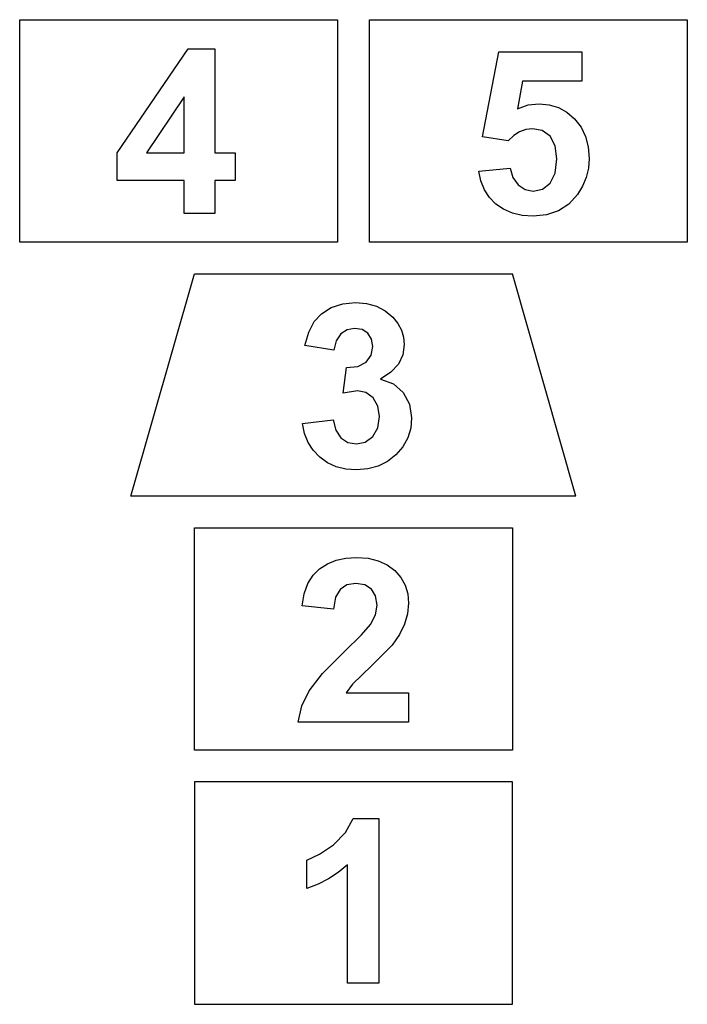
# Model space of a CAD drawing. Extents: x -2848 to 2848, y -2538 to 2538.
# Drawn here: x -2367 to -1527, y -2538 to -1298 of the extents above; entities that cross this region are included whole.
import ezdxf

# ---------------------------------------------------------------- set-up
doc = ezdxf.new("R2010")
doc.units = 0
doc.layers.get('0').update_dxf_attribs({"linetype": 'CONTINUOUS'})

msp = doc.modelspace()

# ---------------------------------------------------------------- linework, layer by layer
for p, q in [((-2366.7, -1577.6), (-2366.7, -1297.6)), ((-2366.7, -1297.6), (-1966.7, -1297.6)), ((-1966.7, -1297.6), (-1966.7, -1577.6)), ((-1926.7, -1297.6), (-1526.7, -1297.6)), ((-1926.7, -1577.6), (-1926.7, -1297.6)), ((-1526.7, -1297.6), (-1526.7, -1577.6)), ((-2244.1, -1465.3), (-2154.6, -1334.2)), ((-2154.6, -1334.2), (-2121.3, -1334.2)), ((-2121.3, -1334.2), (-2121.3, -1465.2)), ((-1784.2, -1445.3), (-1763.9, -1337.9)), ((-1763.9, -1337.9), (-1659.3, -1337.9)), ((-1659.3, -1337.9), (-1659.3, -1374.9)), ((-1733.9, -1374.9), (-1740.1, -1410)), ((-1659.3, -1374.9), (-1733.9, -1374.9)), ((-2159.6, -1394.6), (-2207.1, -1465.2)), ((-2159.6, -1465.2), (-2159.6, -1394.6)), ((-1740.1, -1410), (-1726.7, -1405)), ((-1726.7, -1405), (-1713.1, -1403.4)), ((-1713.1, -1403.4), (-1700.4, -1404.6)), ((-1700.4, -1404.6), (-1688.7, -1408.2)), ((-1688.7, -1408.2), (-1678.1, -1414.1)), ((-1678.1, -1414.1), (-1668.4, -1422.5)), ((-1668.4, -1422.5), (-1660.4, -1432.8)), ((-1729.8, -1435.9), (-1737.7, -1438.7)), ((-1721.5, -1434.9), (-1729.8, -1435.9)), ((-1709.1, -1437.3), (-1721.5, -1434.9)), ((-1699.3, -1444.4), (-1709.1, -1437.3)), ((-1660.4, -1432.8), (-1654.7, -1444.5)), ((-1752.1, -1450), (-1784.2, -1445.3)), ((-1745.1, -1443.4), (-1752.1, -1450)), ((-1737.7, -1438.7), (-1745.1, -1443.4)), ((-1692.9, -1456.3), (-1699.3, -1444.4)), ((-1654.7, -1444.5), (-1651.3, -1457.7)), ((-1690.8, -1472.9), (-1692.9, -1456.3)), ((-1651.3, -1457.7), (-1650.1, -1472.2)), ((-2244.1, -1500), (-2244.1, -1465.3)), ((-2207.1, -1465.2), (-2159.6, -1465.2)), ((-2121.3, -1465.2), (-2095.7, -1465.2)), ((-2095.7, -1465.2), (-2095.7, -1500)), ((-1693, -1490.7), (-1690.8, -1472.9)), ((-1650.1, -1472.2), (-1651, -1484.6)), ((-1789, -1488.4), (-1749.5, -1484.4)), ((-1749.5, -1484.4), (-1746.2, -1496.3)), ((-1651, -1484.6), (-1653.8, -1496.4)), ((-2159.6, -1500), (-2244.1, -1500)), ((-2159.6, -1541.5), (-2159.6, -1500)), ((-2095.7, -1500), (-2121.3, -1500)), ((-2121.3, -1500), (-2121.3, -1541.5)), ((-1786.3, -1500.7), (-1789, -1488.4)), ((-1746.2, -1496.3), (-1739.5, -1505.6)), ((-1699.4, -1503.3), (-1693, -1490.7)), ((-1653.8, -1496.4), (-1658.4, -1507.4)), ((-1781.8, -1511.7), (-1786.3, -1500.7)), ((-1775.5, -1521.4), (-1781.8, -1511.7)), ((-1739.5, -1505.6), (-1730.6, -1511.4)), ((-1730.6, -1511.4), (-1720.4, -1513.4)), ((-1720.4, -1513.4), (-1708.9, -1510.9)), ((-1708.9, -1510.9), (-1699.4, -1503.3)), ((-1658.4, -1507.4), (-1664.9, -1517.7)), ((-1767.4, -1529.7), (-1775.5, -1521.4)), ((-1664.9, -1517.7), (-1675.9, -1529.7)), ((-1757.8, -1536.4), (-1767.4, -1529.7)), ((-1746.8, -1541.2), (-1757.8, -1536.4)), ((-1675.9, -1529.7), (-1688.9, -1538.2)), ((-2121.3, -1541.5), (-2159.6, -1541.5)), ((-1734.5, -1544.1), (-1746.8, -1541.2)), ((-1720.8, -1545.1), (-1734.5, -1544.1)), ((-1703.9, -1543.4), (-1720.8, -1545.1)), ((-1688.9, -1538.2), (-1703.9, -1543.4)), ((-1966.7, -1577.6), (-2366.7, -1577.6)), ((-1526.7, -1577.6), (-1926.7, -1577.6)), ((-2226.7, -1897.6), (-2146.7, -1617.6)), ((-2146.7, -1617.6), (-1746.7, -1617.6)), ((-1666.7, -1897.6), (-1746.7, -1617.6)), ((-1987, -1667.8), (-1974.8, -1660.2)), ((-1974.8, -1660.2), (-1960.2, -1655.4)), ((-1960.2, -1655.4), (-1944, -1653.8)), ((-1944, -1653.8), (-1930.2, -1654.9)), ((-1930.2, -1654.9), (-1917.8, -1658.4)), ((-1917.8, -1658.4), (-1906.8, -1664.2)), ((-1996.2, -1677.8), (-1987, -1667.8)), ((-1906.8, -1664.2), (-1897.3, -1672.4)), ((-1897.3, -1672.4), (-1890.9, -1680.2)), ((-2002.9, -1690.9), (-1996.2, -1677.8)), ((-1945.2, -1686.3), (-1954.6, -1688.1)), ((-1935.9, -1687.9), (-1945.2, -1686.3)), ((-1890.9, -1680.2), (-1886.4, -1688.6)), ((-2007.7, -1707.7), (-2002.9, -1690.9)), ((-1962.5, -1693.4), (-1968.3, -1702)), ((-1954.6, -1688.1), (-1962.5, -1693.4)), ((-1928.7, -1692.5), (-1935.9, -1687.9)), ((-1924, -1699.8), (-1928.7, -1692.5)), ((-1886.4, -1688.6), (-1883.7, -1697.4)), ((-1883.7, -1697.4), (-1882.8, -1706.7)), ((-1971.2, -1713.9), (-2007.7, -1707.7)), ((-1968.3, -1702), (-1971.2, -1713.9)), ((-1924.6, -1720.2), (-1922.5, -1709.1)), ((-1922.5, -1709.1), (-1924, -1699.8)), ((-1882.8, -1706.7), (-1884.6, -1719.6)), ((-1930.9, -1728.8), (-1924.6, -1720.2)), ((-1884.6, -1719.6), (-1890.2, -1731.2)), ((-1959.8, -1768), (-1955.4, -1735.8)), ((-1955.4, -1735.8), (-1941.3, -1734.2)), ((-1941.3, -1734.2), (-1930.9, -1728.8)), ((-1890.2, -1731.2), (-1899.5, -1741.3)), ((-1899.5, -1741.3), (-1912.5, -1750.1)), ((-1912.5, -1750.1), (-1896.5, -1756.3)), ((-1896.5, -1756.3), (-1884.1, -1767.2)), ((-1941.6, -1765.1), (-1959.8, -1768)), ((-1931, -1767.2), (-1941.6, -1765.1)), ((-1922.1, -1773.8), (-1931, -1767.2)), ((-1884.1, -1767.2), (-1876.1, -1781.8)), ((-1916, -1784.1), (-1922.1, -1773.8)), ((-1914, -1797.4), (-1916, -1784.1)), ((-1876.1, -1781.8), (-1873.5, -1799.1)), ((-1916.1, -1811.6), (-1914, -1797.4)), ((-2010.7, -1806.3), (-1972.3, -1801.7)), ((-2008.2, -1818.7), (-2010.7, -1806.3)), ((-1972.3, -1801.7), (-1969, -1814.6)), ((-1873.5, -1799.1), (-1874.7, -1812.2)), ((-2003.8, -1829.9), (-2008.2, -1818.7)), ((-1969, -1814.6), (-1962.5, -1824.1)), ((-1931.8, -1829.5), (-1922.4, -1822.5)), ((-1922.4, -1822.5), (-1916.1, -1811.6)), ((-1874.7, -1812.2), (-1878.4, -1824.3)), ((-1997.5, -1839.8), (-2003.8, -1829.9)), ((-1962.5, -1824.1), (-1953.6, -1829.9)), ((-1953.6, -1829.9), (-1943, -1831.8)), ((-1943, -1831.8), (-1931.8, -1829.5)), ((-1878.4, -1824.3), (-1884.6, -1835.4)), ((-1989.2, -1848.5), (-1997.5, -1839.8)), ((-1893.3, -1845.5), (-1903.9, -1853.9)), ((-1884.6, -1835.4), (-1893.3, -1845.5)), ((-1979.4, -1855.6), (-1989.2, -1848.5)), ((-1968.4, -1860.6), (-1979.4, -1855.6)), ((-1915.6, -1859.8), (-1928.6, -1863.4)), ((-1903.9, -1853.9), (-1915.6, -1859.8)), ((-1956.2, -1863.6), (-1968.4, -1860.6)), ((-1942.8, -1864.6), (-1956.2, -1863.6)), ((-1928.6, -1863.4), (-1942.8, -1864.6)), ((-1666.7, -1897.6), (-2226.7, -1897.6)), ((-2146.7, -2217.6), (-2146.7, -1937.6)), ((-2146.7, -1937.6), (-1746.7, -1937.6)), ((-1746.7, -1937.6), (-1746.7, -2217.6)), ((-1989.3, -1989), (-1979.4, -1982.8)), ((-1979.4, -1982.8), (-1968.4, -1978.3)), ((-1968.4, -1978.3), (-1956.2, -1975.6)), ((-1956.2, -1975.6), (-1942.8, -1974.8)), ((-1942.8, -1974.8), (-1928.4, -1975.8)), ((-1928.4, -1975.8), (-1915.5, -1978.9)), ((-1915.5, -1978.9), (-1904.3, -1984)), ((-1997.6, -1997.3), (-1989.3, -1989)), ((-1904.3, -1984), (-1894.8, -1991.2)), ((-1894.8, -1991.2), (-1887.1, -2000)), ((-2008.7, -2020.7), (-2004.1, -2007.8)), ((-2004.1, -2007.8), (-1997.6, -1997.3)), ((-1943.8, -2007.6), (-1954.9, -2009.4)), ((-1932.6, -2009.4), (-1943.8, -2007.6)), ((-1887.1, -2000), (-1881.7, -2009.7)), ((-2011.4, -2035.9), (-2008.7, -2020.7)), ((-1963.5, -2015), (-1969.3, -2025)), ((-1954.9, -2009.4), (-1963.5, -2015)), ((-1924.2, -2014.7), (-1932.6, -2009.4)), ((-1918.8, -2023.3), (-1924.2, -2014.7)), ((-1881.7, -2009.7), (-1878.4, -2020.5)), ((-1878.4, -2020.5), (-1877.3, -2032.2)), ((-1969.3, -2025), (-1972, -2039.8)), ((-1917, -2035), (-1918.8, -2023.3)), ((-1877.3, -2032.2), (-1878.6, -2045.8)), ((-1972, -2039.8), (-2011.4, -2035.9)), ((-1919.1, -2047.1), (-1917, -2035)), ((-1878.6, -2045.8), (-1882.3, -2058.8)), ((-1925.2, -2059.3), (-1919.1, -2047.1)), ((-1936.4, -2072.2), (-1925.2, -2059.3)), ((-1882.3, -2058.8), (-1888.8, -2071.7)), ((-1958, -2093.1), (-1936.4, -2072.2)), ((-1888.8, -2071.7), (-1898.2, -2085.2)), ((-1985.8, -2120.9), (-1958, -2093.1)), ((-1898.2, -2085.2), (-1924.1, -2111.5)), ((-1924.1, -2111.5), (-1947.8, -2134.3)), ((-2002.5, -2142.6), (-1985.8, -2120.9)), ((-2011.5, -2161.8), (-2002.5, -2142.6)), ((-1947.8, -2134.3), (-1955.9, -2145.3)), ((-1955.9, -2145.3), (-1877.3, -2145.3)), ((-1877.3, -2145.3), (-1877.3, -2182.1)), ((-2016.1, -2182.1), (-2011.5, -2161.8)), ((-1877.3, -2182.1), (-2016.1, -2182.1)), ((-1746.7, -2217.6), (-2146.7, -2217.6)), ((-2146.7, -2257.6), (-2146.7, -2537.6)), ((-1746.7, -2257.6), (-2146.7, -2257.6)), ((-1746.7, -2537.6), (-1746.7, -2257.6)), ((-1956.6, -2321.4), (-1947, -2303.7)), ((-1947, -2303.7), (-1914.8, -2303.7)), ((-1914.8, -2303.7), (-1914.8, -2511)), ((-1971.9, -2336.7), (-1956.6, -2321.4)), ((-1989.4, -2348.6), (-1971.9, -2336.7)), ((-2005.5, -2356), (-1989.4, -2348.6)), ((-2005.5, -2391.9), (-2005.5, -2356)), ((-1954.4, -2361.9), (-1965.8, -2371.4)), ((-1954.4, -2511), (-1954.4, -2361.9)), ((-1978, -2379.5), (-1991.3, -2386.4)), ((-1965.8, -2371.4), (-1978, -2379.5)), ((-1991.3, -2386.4), (-2005.5, -2391.9)), ((-1914.8, -2511), (-1954.4, -2511)), ((-2146.7, -2537.6), (-1746.7, -2537.6))]:
    msp.add_line(p, q)

doc.saveas('drawing.dxf')
